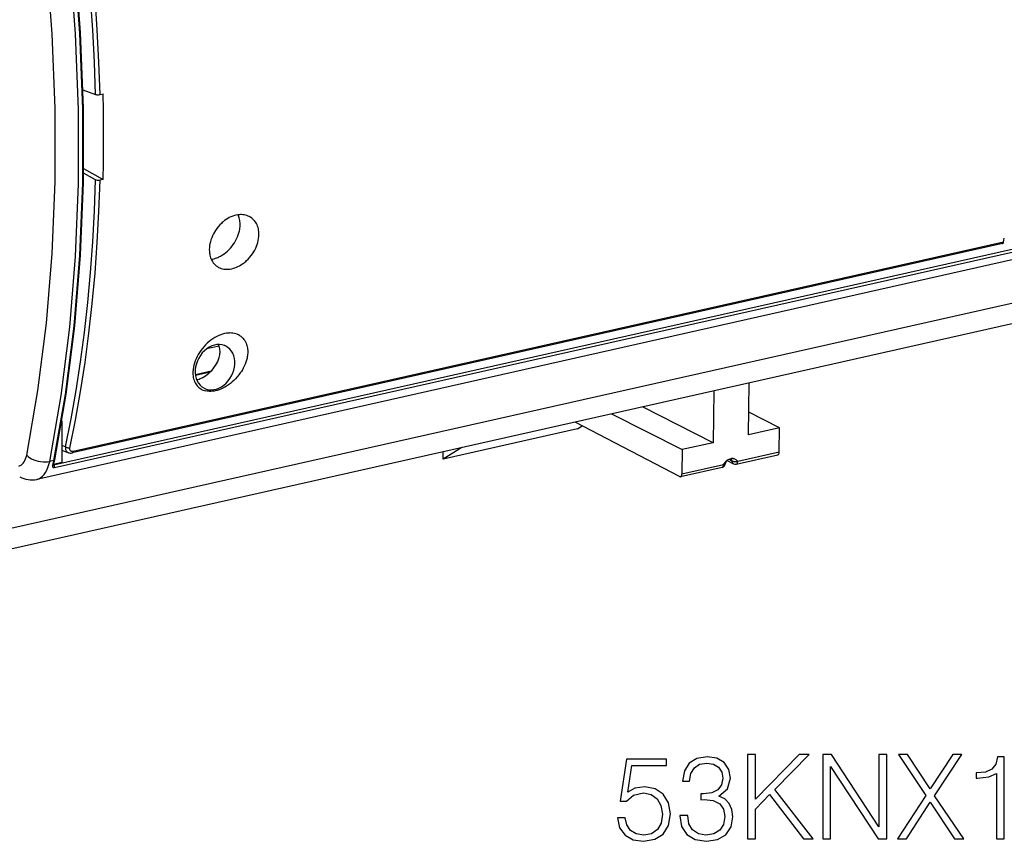
# Model space of a CAD drawing. Extents: x 0 to 420, y 0 to 297.
# Drawn here: x 320 to 361, y 194 to 228 of the extents above; entities that cross this region are included whole.
import ezdxf

# ---------------------------------------------------------------- set-up
doc = ezdxf.new("R2010")
doc.units = 0
doc.layers.get('0').update_dxf_attribs({"linetype": 'CONTINUOUS'})

msp = doc.modelspace()

# ---------------------------------------------------------------- linework, layer by layer
at = {"color": 7}
for p, q in [((321.781006, 209.260605), (403.23584, 227.591385)), ((321.813873, 209.143494), (403.268707, 227.474274)), ((403.124146, 227.116104), (321.084534, 208.653717)), ((317.55246, 206.077225), (399.592072, 224.539612)), ((322.99704, 224.785126), (323.511993, 224.588486)), ((323.70163, 224.583435), (323.83075, 224.612488)), ((399.129944, 223.573792), (317.090393, 205.11142)), ((323.511993, 221.054764), (323.022278, 221.323044)), ((323.024963, 221.522858), (323.83075, 221.06572)), ((323.83075, 221.06572), (323.70163, 221.036652)), ((361.05603, 218.413361), (322.550201, 209.747925)), ((361.095367, 218.471985), (322.592896, 209.807297)), ((361.095367, 218.471985), (361.126648, 218.642334)), ((328.632355, 214.168411), (328.109985, 214.050842)), ((328.296021, 213.131516), (327.649628, 212.986053)), ((327.652588, 212.965118), (328.267914, 213.103607)), ((327.653259, 212.960739), (328.26178, 213.097687)), ((349.101532, 212.315292), (349.079529, 210.170822)), ((350.541443, 210.499817), (350.563477, 212.644287)), ((349.079529, 210.170822), (346.148376, 211.650711)), ((322.12442, 211.079651), (322.12442, 209.346497)), ((344.865997, 211.362122), (347.797119, 209.882233)), ((351.823853, 210.788406), (350.551025, 211.431046)), ((343.458282, 210.740128), (337.902985, 209.48996)), ((347.690704, 208.771439), (343.359131, 211.02301)), ((343.458282, 210.740128), (343.661255, 210.865967)), ((351.823853, 210.788406), (350.541443, 210.499817)), ((351.813599, 209.789215), (351.823853, 210.788406)), ((322.270386, 209.998886), (322.12442, 210.054642)), ((322.12442, 209.858582), (322.390961, 209.75679)), ((338.675873, 209.969086), (337.902985, 209.48996)), ((347.797119, 209.882233), (347.786865, 208.883026)), ((349.079529, 210.170822), (347.797119, 209.882233)), ((337.902985, 209.48996), (337.902985, 209.795151)), ((349.730865, 209.483932), (349.85025, 209.421875)), ((349.84259, 209.511703), (349.761292, 209.493393)), ((350.034882, 209.284058), (351.755859, 209.671341)), ((350.092621, 209.401917), (351.813599, 209.789215)), ((321.79483, 209.437408), (321.619385, 209.397919)), ((321.772522, 209.255997), (321.769928, 209.243149)), ((321.781006, 209.260605), (321.773346, 209.259186)), ((321.775055, 209.263702), (321.781006, 209.260605)), ((322.12442, 209.346497), (321.77652, 209.268204)), ((347.729126, 208.765167), (349.450104, 209.152451)), ((347.786865, 208.883026), (349.507843, 209.270325)), ((349.507843, 209.270325), (349.507904, 209.276031)), ((349.5867, 209.324341), (349.58667, 209.321167)), ((349.651733, 209.436737), (349.915741, 209.2995)), ((350.092682, 209.407623), (350.092621, 209.401917))]:
    msp.add_line(p, q, dxfattribs=at)
for points in [[(323.511993, 224.588486), (323.46817, 225.919815), (323.400543, 227.260941), (323.309235, 228.610367), (323.194244, 229.966629), (323.055817, 231.328262), (322.893951, 232.693802), (322.709015, 234.061691), (322.501068, 235.430496), (322.270416, 236.79866)], [(323.70163, 224.58345), (323.657623, 225.92012), (323.589874, 227.265335), (323.498444, 228.617996), (323.38327, 229.976944), (323.244537, 231.34108), (323.082428, 232.709305), (322.897003, 234.08049), (322.688385, 235.453506), (322.456757, 236.827225)], [(320.667023, 209.651566), (321.133881, 212.334763), (321.48587, 215.124344), (321.721466, 218.007858), (321.839447, 220.97261), (321.839447, 224.005447), (321.721466, 227.092911), (321.48587, 230.221298), (321.133881, 233.376785), (320.667023, 236.545395)], [(321.619415, 209.397934), (322.093048, 212.119888), (322.450104, 214.949722), (322.689056, 217.874893), (322.808746, 220.882462), (322.808746, 223.959061), (322.689056, 227.09108), (322.450104, 230.264664), (322.093048, 233.465714), (321.619415, 236.680069)], [(321.79483, 209.437393), (322.268463, 212.159348), (322.625519, 214.989182), (322.864471, 217.914352), (322.984161, 220.921921), (322.984161, 223.99852), (322.864471, 227.130569), (322.625519, 230.304123), (322.268463, 233.505203), (321.79483, 236.719528)], [(321.826691, 209.462234), (322.300201, 212.18306), (322.657135, 215.011673), (322.896027, 217.93544), (323.015717, 220.941483), (323.015778, 224.016525), (322.896149, 227.146866), (322.657379, 230.318741), (322.300446, 233.518051), (321.827118, 236.730637)], [(323.511993, 224.588486), (323.527466, 224.583603), (323.545044, 224.579742), (323.567566, 224.576538), (323.59137, 224.574738), (323.637085, 224.574982), (323.682251, 224.579742), (323.70163, 224.583435)], [(322.270416, 209.998917), (322.501068, 211.152603), (322.709015, 212.328079), (322.893951, 213.524002), (323.055817, 214.73909), (323.194244, 215.972), (323.309235, 217.22139), (323.400543, 218.485916), (323.46817, 219.764175), (323.511993, 221.054764)], [(322.456757, 209.950577), (322.688385, 211.108902), (322.897003, 212.287918), (323.082428, 213.486649), (323.244537, 214.704056), (323.38327, 215.939224), (323.498444, 217.191116), (323.589874, 218.458664), (323.657623, 219.74086), (323.70163, 221.036636)], [(323.70163, 221.036652), (323.667786, 221.031418), (323.631439, 221.029861), (323.594849, 221.031952), (323.56012, 221.037689), (323.534149, 221.04509), (323.511993, 221.054764)], [(329.881042, 219.530533), (329.830383, 219.554321), (329.777649, 219.574097), (329.723114, 219.589783), (329.666992, 219.601349), (329.609589, 219.608795), (329.551086, 219.612106), (329.515656, 219.612122), (329.47995, 219.610687), (329.443939, 219.607788), (329.407776, 219.603439), (329.335388, 219.59053), (329.263031, 219.572098), (329.192383, 219.548828), (329.122437, 219.520599), (329.053497, 219.487656), (328.98584, 219.45018), (328.919739, 219.408417), (328.855469, 219.36261), (328.793243, 219.312988), (328.757965, 219.282394), (328.723511, 219.250641), (328.657227, 219.183838), (328.594696, 219.113007), (328.536163, 219.038559), (328.481934, 218.960876), (328.435974, 218.886765), (328.394043, 218.810562), (328.356323, 218.732574), (328.322998, 218.653137), (328.294281, 218.572601), (328.270294, 218.491318), (328.25119, 218.409668), (328.237183, 218.328018), (328.228363, 218.246765)], [(330.275055, 218.707367), (330.278442, 218.78717), (330.278046, 218.826675), (330.276276, 218.86586), (330.271729, 218.917465), (330.264648, 218.968262), (330.255005, 219.018066), (330.240143, 219.07637), (330.221619, 219.132812), (330.199463, 219.18718), (330.173767, 219.239197), (330.144562, 219.288635), (330.109436, 219.338531), (330.070557, 219.384918), (330.028046, 219.427536), (329.982147, 219.466156), (329.933075, 219.500549), (329.881042, 219.530533)], [(328.302246, 217.764587), (328.361084, 217.774872), (328.420074, 217.788773), (328.478973, 217.806183), (328.537628, 217.826996), (328.576477, 217.842712), (328.615051, 217.859848), (328.691315, 217.898239), (328.76593, 217.941895), (328.838562, 217.990479), (328.908875, 218.043686), (328.976532, 218.101181), (329.041229, 218.162659), (329.102722, 218.227814), (329.161743, 218.297562), (329.216919, 218.370499), (329.267975, 218.446259), (329.314636, 218.524536), (329.35672, 218.604935), (329.393921, 218.687119), (329.426056, 218.770691), (329.45285, 218.85524), (329.464172, 218.897766), (329.474121, 218.940369), (329.485138, 218.997223), (329.493561, 219.054001), (329.499329, 219.11058)], [(328.610382, 217.429825), (328.660156, 217.406494), (328.712067, 217.387161), (328.765869, 217.371887), (328.82132, 217.360687), (328.878143, 217.353577), (328.936127, 217.35054), (328.970886, 217.350647), (329.00592, 217.352158), (329.042175, 217.355164), (329.078613, 217.359604), (329.150787, 217.372559), (329.223053, 217.3909), (329.285156, 217.410904), (329.346863, 217.434662), (329.407928, 217.462006), (329.468201, 217.492813), (329.520935, 217.522995), (329.572723, 217.555679), (329.623474, 217.590759), (329.660767, 217.618591), (329.697388, 217.647659), (329.733215, 217.677917), (329.76828, 217.70932), (329.835815, 217.775375), (329.899628, 217.845459), (329.959473, 217.919159), (330.014984, 217.996124), (330.062103, 218.06958), (330.105133, 218.145187), (330.14386, 218.222656), (330.17807, 218.301666), (330.207611, 218.381866), (330.232239, 218.462906), (330.251831, 218.544418), (330.266144, 218.626038), (330.275055, 218.707367)], [(328.228363, 218.246765), (328.224884, 218.167023), (328.226776, 218.08847), (328.229767, 218.049576), (328.234161, 218.011154), (328.239868, 217.973679), (328.246979, 217.936783), (328.26123, 217.878769), (328.279083, 217.822662), (328.300446, 217.768661), (328.325317, 217.717041), (328.353638, 217.66803), (328.387665, 217.618759), (328.425415, 217.573013), (328.466766, 217.531036), (328.511505, 217.493042), (328.559448, 217.459244), (328.610382, 217.429825)], [(329.478607, 214.608124), (329.428772, 214.635498), (329.37616, 214.658859), (329.321014, 214.678085), (329.26358, 214.693069), (329.204163, 214.703751), (329.142975, 214.710098), (329.080322, 214.712128), (329.043671, 214.711334), (329.006683, 214.709137), (328.968475, 214.705414), (328.929993, 214.700226), (328.853516, 214.68576), (328.776703, 214.665817), (328.699982, 214.640594), (328.623718, 214.610336), (328.566162, 214.584045), (328.509216, 214.555069), (328.453033, 214.523544), (328.411469, 214.498306), (328.370453, 214.471741), (328.290283, 214.414871), (328.212891, 214.353378), (328.138611, 214.287689), (328.06778, 214.218231), (328.000641, 214.145447), (327.937439, 214.069748), (327.878448, 213.991577), (327.821198, 213.907272), (327.768982, 213.821152), (327.721924, 213.733688), (327.680267, 213.64534), (327.644104, 213.556595), (327.613525, 213.467941), (327.588684, 213.379837), (327.56958, 213.29274), (327.556274, 213.207138), (327.551819, 213.165024), (327.548767, 213.123444), (327.546936, 213.058151), (327.548737, 212.994568), (327.554138, 212.932892), (327.56311, 212.873337), (327.575562, 212.816055), (327.592194, 212.758774), (327.612427, 212.704361), (327.636108, 212.652985), (327.663086, 212.604782), (327.693237, 212.55986), (327.726379, 212.518326), (327.76236, 212.480225), (327.796021, 212.449783), (327.831604, 212.422058), (327.868988, 212.397064), (327.908051, 212.374817), (327.934937, 212.361511), (327.962524, 212.349426), (328.01947, 212.328903), (328.078644, 212.313232)], [(329.478607, 214.608124), (329.50415, 214.591797), (329.528809, 214.574402), (329.552673, 214.555847), (329.575562, 214.53627), (329.618256, 214.494247), (329.656891, 214.448563), (329.691345, 214.39949), (329.721527, 214.347351), (329.747467, 214.29248), (329.766632, 214.242477), (329.782532, 214.190826), (329.795166, 214.137772), (329.804626, 214.083511), (329.809204, 214.046753), (329.812408, 214.009613), (329.814758, 213.934372), (329.81308, 213.877106), (329.808563, 213.819458), (329.80127, 213.761597), (329.79422, 213.719193), (329.785797, 213.676804), (329.775482, 213.632401), (329.763733, 213.58815), (329.736786, 213.502289), (329.704834, 213.417542), (329.668213, 213.334259), (329.632629, 213.262863), (329.593964, 213.193024), (329.552429, 213.124954), (329.50827, 213.058792), (329.477448, 213.015823), (329.445618, 212.973801), (329.37912, 212.892776), (329.312225, 212.819183), (329.242584, 212.749649), (329.170502, 212.684387), (329.096313, 212.623566), (329.020416, 212.567398), (328.943085, 212.516006), (328.864685, 212.469604), (328.785492, 212.428314), (328.705872, 212.392303), (328.62616, 212.361725), (328.5466, 212.336685), (328.46759, 212.317352), (328.428375, 212.309845), (328.389404, 212.303833), (328.337921, 212.298111), (328.287018, 212.295074), (328.236847, 212.294769), (328.182983, 212.297577), (328.130188, 212.303711), (328.078644, 212.313232)], [(328.852753, 214.193802), (328.754059, 214.222946), (328.650299, 214.235794), (328.54306, 214.232101), (328.434418, 214.211899), (328.326202, 214.175583), (328.220367, 214.123795), (328.118805, 214.057388), (328.023224, 213.977615), (327.935333, 213.885818), (327.85672, 213.783646), (327.788727, 213.672897), (327.732574, 213.555527), (327.689301, 213.433609), (327.659576, 213.30928), (327.644073, 213.184708), (327.642853, 213.06218), (327.656097, 212.943771), (327.683502, 212.831589), (327.72464, 212.727615), (327.778717, 212.633713), (327.844818, 212.551529), (327.921783, 212.482437), (328.008209, 212.42775)], [(328.008209, 212.42775), (328.101227, 212.38887), (328.200348, 212.365555), (328.303864, 212.35817), (328.410065, 212.366837), (328.517181, 212.391434), (328.623322, 212.431534), (328.726593, 212.486435), (328.825409, 212.555222), (328.917877, 212.636703), (329.002594, 212.729507), (329.078033, 212.831985), (329.142853, 212.942459), (329.196014, 213.058975), (329.236603, 213.179581), (329.263824, 213.302231), (329.277374, 213.424759), (329.276947, 213.54512), (329.262543, 213.66124), (329.234406, 213.771133), (329.193024, 213.87294), (329.139069, 213.964859), (329.073517, 214.045364), (328.997467, 214.113083), (328.912262, 214.166824)], [(328.658478, 213.804031), (328.665802, 213.857742), (328.669708, 213.910477), (328.670135, 213.962112), (328.667145, 214.012344), (328.660797, 214.06102), (328.65097, 214.107925), (328.637848, 214.152878), (328.621368, 214.195694), (328.601715, 214.23616)], [(328.912262, 214.166824), (328.905792, 214.17012), (328.899323, 214.173355), (328.892731, 214.176529), (328.8862, 214.179581), (328.879547, 214.182571), (328.872955, 214.185501), (328.866241, 214.188339), (328.859528, 214.191116), (328.852753, 214.193802)], [(327.702698, 212.777649), (327.752319, 212.790863), (327.801941, 212.806961), (327.85144, 212.825821), (327.888336, 212.841721), (327.925018, 212.85907), (327.997314, 212.897873), (328.067902, 212.941849), (328.136292, 212.99057), (328.202057, 213.04361), (328.264801, 213.100586), (328.324249, 213.161118), (328.380127, 213.22496), (328.432068, 213.291641), (328.479706, 213.360794), (328.522766, 213.432007), (328.560944, 213.504868), (328.593872, 213.578979), (328.608307, 213.616348), (328.621307, 213.653854), (328.636383, 213.703979), (328.648804, 213.754089), (328.658508, 213.804031)], [(322.270386, 209.998886), (322.268402, 209.96344), (322.270264, 209.928619), (322.276154, 209.894943), (322.286224, 209.863022), (322.297852, 209.838333), (322.312592, 209.815689), (322.330261, 209.795746)], [(322.456757, 209.950592), (322.440887, 209.948074), (322.424408, 209.94696), (322.390503, 209.948502), (322.356812, 209.954636), (322.324768, 209.965179), (322.308746, 209.972549), (322.293701, 209.981064), (322.281372, 209.989578), (322.270386, 209.998886)], [(322.592896, 209.807297), (322.565735, 209.803528), (322.539673, 209.804611), (322.515717, 209.810486), (322.504883, 209.81517), (322.494904, 209.820984), (322.486145, 209.827682), (322.478302, 209.835449), (322.471466, 209.844254), (322.465637, 209.853973), (322.457245, 209.875565), (322.453125, 209.899094), (322.453033, 209.924377), (322.456757, 209.950592)], [(320.3461, 209.205032), (320.395538, 209.221085), (320.442413, 209.246323), (320.486359, 209.280533), (320.526886, 209.323441), (320.563629, 209.374588), (320.596344, 209.433548), (320.624603, 209.499771), (320.648224, 209.572678), (320.667023, 209.651566)], [(320.667023, 209.651566), (320.72525, 209.598068), (320.79422, 209.548355), (320.872589, 209.503433), (320.958588, 209.464188), (321.050568, 209.431412), (321.146637, 209.405838), (321.244904, 209.387924), (321.343292, 209.378067), (321.439728, 209.37645), (321.53244, 209.383133), (321.619415, 209.397903)], [(321.79483, 209.437393), (321.800446, 209.438919), (321.805695, 209.440781), (321.810455, 209.443008), (321.814667, 209.445541), (321.818329, 209.44838), (321.821381, 209.451523), (321.823822, 209.45491), (321.825592, 209.458481), (321.826691, 209.462234)], [(322.550201, 209.74794), (322.556793, 209.750076), (322.563019, 209.753433), (322.568878, 209.75798), (322.574249, 209.763687), (322.579132, 209.770493), (322.583527, 209.778336), (322.58725, 209.787125), (322.590363, 209.796829), (322.592926, 209.807297)], [(349.85025, 209.42189), (349.849884, 209.432571), (349.848969, 209.4431), (349.847443, 209.453384), (349.845245, 209.463394), (349.842438, 209.473099), (349.83902, 209.482437), (349.835114, 209.491348), (349.830597, 209.499832), (349.82547, 209.507828)], [(349.905487, 209.514908), (349.933655, 209.509644), (349.961151, 209.500641), (349.987671, 209.488098), (350.014404, 209.471756), (350.04007, 209.452942), (350.057678, 209.438522), (350.092682, 209.407623)], [(351.755829, 209.671341), (351.766693, 209.675247), (351.776764, 209.681808), (351.785858, 209.690933), (351.793854, 209.70253), (351.800629, 209.716385), (351.806061, 209.732193), (351.810089, 209.749832), (351.812592, 209.768936), (351.813629, 209.7892)], [(321.084503, 208.653702), (321.166901, 208.680435), (321.245087, 208.722549), (321.318268, 208.779556), (321.385773, 208.851028), (321.447052, 208.936295), (321.501556, 209.034561), (321.548676, 209.144974), (321.588043, 209.266434), (321.619415, 209.397934)], [(321.740723, 209.23143), (321.73526, 209.209351), (321.734131, 209.188629), (321.735352, 209.179184), (321.737854, 209.170547), (321.743011, 209.160675), (321.75058, 209.152405), (321.760437, 209.146118), (321.769135, 209.142914), (321.778809, 209.141052), (321.795593, 209.140747), (321.813873, 209.143494)], [(321.740753, 209.23143), (321.747772, 209.253067), (321.754547, 209.274979), (321.761078, 209.297256), (321.767365, 209.31987), (321.773346, 209.342789), (321.779144, 209.365982), (321.784637, 209.389481), (321.789825, 209.413315), (321.79483, 209.437393)], [(321.740753, 209.23143), (321.745941, 209.232834), (321.750763, 209.234604), (321.75528, 209.23674), (321.759308, 209.239212), (321.76297, 209.24202), (321.766144, 209.245132), (321.768829, 209.24852), (321.770905, 209.252151), (321.772491, 209.255997)], [(321.813873, 209.143509), (321.816315, 209.150436), (321.818146, 209.158279), (321.819183, 209.166824), (321.819489, 209.175949), (321.819, 209.18544), (321.81778, 209.195145), (321.815826, 209.204788), (321.813141, 209.214279), (321.809845, 209.223373), (321.805939, 209.231888), (321.801605, 209.23967), (321.796783, 209.246567), (321.791718, 209.252426), (321.786407, 209.257126), (321.781036, 209.260605)], [(349.450104, 209.152451), (349.460968, 209.156326), (349.471039, 209.162918), (349.480133, 209.172073), (349.488129, 209.18364), (349.494904, 209.197464), (349.500336, 209.213333), (349.504364, 209.230942), (349.506866, 209.250046), (349.507843, 209.27034)], [(349.507843, 209.27034), (349.523224, 209.274216), (349.537262, 209.278702), (349.549713, 209.283707), (349.560638, 209.289169), (349.569733, 209.295059), (349.576996, 209.301285), (349.582245, 209.307755), (349.58548, 209.314407), (349.5867, 209.321182)], [(349.507904, 209.276031), (349.538422, 209.284683), (349.551697, 209.289948), (349.563263, 209.295807), (349.572815, 209.30217), (349.580017, 209.308975), (349.583099, 209.31311)], [(349.85025, 209.42189), (349.851105, 209.404129), (349.853729, 209.386917), (349.858063, 209.37056), (349.864044, 209.35524), (349.871613, 209.34108), (349.880707, 209.328262), (349.891144, 209.316971), (349.902863, 209.307388), (349.91568, 209.299515)], [(349.85025, 209.42189), (349.865387, 209.414688), (349.88327, 209.40834), (349.903412, 209.402908), (349.925446, 209.398514), (349.948883, 209.395309), (349.973419, 209.393295), (349.998322, 209.392532), (350.023224, 209.393021), (350.047516, 209.394791), (350.070831, 209.397781), (350.092621, 209.401932)], [(350.034821, 209.284073), (350.045685, 209.287949), (350.055817, 209.29451), (350.06485, 209.303665), (350.072906, 209.315262), (350.07962, 209.329086), (350.085114, 209.344925), (350.089142, 209.362564), (350.091583, 209.381668), (350.092621, 209.401932)], [(347.690704, 208.771439), (347.695099, 208.769363), (347.699493, 208.767593), (347.703827, 208.766159), (347.70816, 208.765091), (347.712433, 208.76442), (347.716705, 208.764053), (347.720917, 208.764053), (347.725067, 208.76442), (347.729156, 208.765152)], [(347.729156, 208.765152), (347.740021, 208.769058), (347.750031, 208.77565), (347.759186, 208.784775), (347.76712, 208.796341), (347.773956, 208.810196), (347.779327, 208.826035), (347.783356, 208.843643), (347.785919, 208.862747), (347.786896, 208.883041)]]:
    msp.add_lwpolyline(points, dxfattribs=at)
for points in [[(350.503784, 193.766098), (350.825073, 193.766098), (350.825073, 195.002533), (351.40921, 195.601288), (352.811157, 193.766098), (353.210327, 193.766098), (351.623383, 195.815475), (353.0448, 197.266098), (352.631042, 197.266098), (350.825073, 195.411438), (350.825073, 197.266098), (350.503784, 197.266098)], [(353.614349, 193.766098), (353.935638, 193.766098), (353.935638, 196.769577), (355.902252, 193.766098), (356.257599, 193.766098), (356.257599, 197.266098), (355.93634, 197.266098), (355.93634, 194.262619), (353.969696, 197.266098), (353.614349, 197.266098)], [(356.705444, 193.766098), (357.085144, 193.766098), (358.063599, 195.284882), (359.071228, 193.766098), (359.455811, 193.766098), (358.243713, 195.55748), (359.368164, 197.266098), (358.993347, 197.266098), (358.063599, 195.834946), (357.124084, 197.266098), (356.744385, 197.266098), (357.878601, 195.567215)], [(345.119904, 194.642319), (345.20755, 194.233414), (345.431458, 193.926743), (345.762482, 193.736893), (346.200592, 193.668747), (346.658173, 193.751495), (347.003784, 193.970551), (347.227692, 194.325897), (347.305603, 194.802948), (347.227692, 195.265396), (347.013519, 195.620758), (346.677643, 195.844681), (346.244385, 195.927429), (345.840363, 195.869019), (345.548279, 195.708374), (345.713806, 196.813385), (347.149811, 196.813385), (347.149811, 197.071381), (345.485016, 197.071381), (345.22702, 195.333557), (345.494751, 195.333557), (345.777069, 195.581818), (346.190857, 195.669434), (346.516998, 195.606155), (346.765259, 195.430908), (346.916168, 195.153442), (346.974579, 194.788345), (346.921021, 194.423264), (346.770111, 194.155533), (346.526733, 193.985153), (346.210327, 193.926743), (345.893921, 193.975418), (345.655396, 194.12146), (345.499603, 194.345367), (345.43634, 194.642319)], [(347.695007, 194.73967), (347.695007, 194.729935), (347.768036, 194.282089), (347.987091, 193.95108), (348.332703, 193.74176), (348.800018, 193.668747), (349.252747, 193.74176), (349.598358, 193.941345), (349.817413, 194.262619), (349.895294, 194.686127), (349.856354, 194.98793), (349.744385, 195.236191), (349.56427, 195.421173), (349.31601, 195.542877), (349.666504, 195.839813), (349.788208, 196.287659), (349.720062, 196.647873), (349.530212, 196.925354), (349.223541, 197.105453), (348.824371, 197.168747), (348.405731, 197.095718), (348.089325, 196.901001), (347.884857, 196.579727), (347.802124, 196.156219), (348.103912, 196.156219), (348.157471, 196.472641), (348.298645, 196.711166), (348.5177, 196.857193), (348.819489, 196.910736), (349.087219, 196.862061), (349.296539, 196.735504), (349.432861, 196.535919), (349.481537, 196.287659), (349.427979, 196.000458), (349.277069, 195.800873), (349.023956, 195.674301), (348.683197, 195.635361), (348.561493, 195.640228), (348.561493, 195.391968), (348.70755, 195.396835), (349.082367, 195.353027), (349.350098, 195.221588), (349.510742, 195.002533), (349.56427, 194.695862), (349.510742, 194.36972), (349.359833, 194.126328), (349.111572, 193.975418), (348.780548, 193.926743), (348.464142, 193.980286), (348.225616, 194.14093), (348.074707, 194.394058), (348.026031, 194.73967)], [(360.804199, 193.766098), (361.125488, 193.766098), (361.125488, 197.168747), (360.84314, 197.168747), (360.770111, 196.862061), (360.609497, 196.65274), (360.341766, 196.531052), (359.981537, 196.496979), (359.962067, 196.496979), (359.962067, 196.287659), (360.010742, 196.287659), (360.487793, 196.331467), (360.804199, 196.477509)]]:
    msp.add_lwpolyline(points, close=True, dxfattribs=at)
for centre, radius, start, end in [((249.161621, 222.836609), 74.690181, 358.641391, 1.362424), ((328.527039, 219.206863), 0.976391, 354.3454, 24.069288), ((361.047913, 218.447464), 0.035066, 283.385816, 311.649562), ((361.007385, 218.481644), 0.088177, 316.584278, 353.738007), ((320.15918, 209.789597), 1.699312, 341.69879, 348.893303), ((322.453461, 209.924591), 0.178282, 226.28775, 249.521854), ((322.486206, 210.015701), 0.275194, 249.409689, 283.442261), ((349.847931, 209.191879), 0.314207, 106.032444, 136.154466), ((349.883362, 209.330368), 0.185856, 83.165258, 102.671759), ((349.411682, 209.323181), 0.174999, 282.685339, 359.340827), ((350.354675, 208.679657), 1.035381, 135.136864, 144.843286), ((349.564697, 209.325241), 0.022022, 326.578412, 357.655683), ((349.710327, 209.324829), 0.123588, 136.429996, 180.225487), ((349.967743, 209.710892), 0.312397, 247.8778, 268.787687), ((349.996429, 209.454788), 0.175, 242.535568, 282.685551), ((349.992706, 209.88942), 0.492177, 266.321947, 281.723799), ((320.867981, 209.664398), 1.0342, 241.705413, 282.093681)]:
    msp.add_arc(centre, radius, start, end, dxfattribs=at)

doc.saveas('drawing.dxf')
